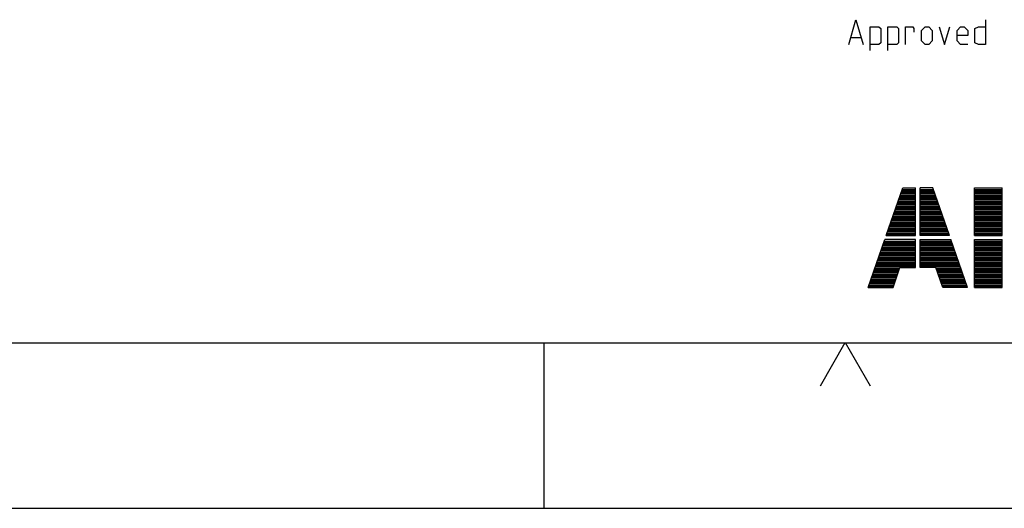
# Model space of a CAD drawing. Units: millimetres. Extents: x 0 to 420, y 0 to 297.
# Drawn here: x 178 to 238, y 0 to 30 of the extents above; entities that cross this region are included whole.
import ezdxf

# ---------------------------------------------------------------- set-up
doc = ezdxf.new("R2010")
doc.units = ezdxf.units.MM
doc.header["$LTSCALE"] = 23.1
doc.layers.get('0').update_dxf_attribs({"linetype": 'CONTINUOUS'})

msp = doc.modelspace()

# ---------------------------------------------------------------- linework, layer by layer
at = {"color": 2, "linetype": 'CONTINUOUS'}
msp.add_line((228.54286, 28.42857), (229.11428, 28.42857), dxfattribs=at)
at = {"color": 9, "linetype": 'CONTINUOUS'}
for p, q in [((230.6599, 16.46111), (231.6679, 19.34111)), ((231.5779, 19.08397), (232.4307, 19.08397)), ((231.6079, 19.16968), (232.4307, 19.16968)), ((231.6379, 19.2554), (232.4307, 19.2554)), ((231.6679, 19.34111), (232.4307, 19.34111)), ((232.4307, 16.46111), (232.4307, 19.34111)), ((233.4679, 19.34111), (232.7051, 19.34111)), ((232.7051, 16.46111), (232.7051, 19.34111)), ((232.7051, 19.2554), (233.4979, 19.2554)), ((232.7051, 19.16968), (233.5279, 19.16968)), ((232.7051, 19.08397), (233.5579, 19.08397)), ((234.4759, 16.46111), (233.4679, 19.34111)), ((235.9879, 19.34111), (237.6507, 19.34111)), ((235.9879, 16.46111), (235.9879, 19.34111)), ((235.9879, 19.2554), (237.6507, 19.2554)), ((235.9879, 19.16968), (237.6507, 19.16968)), ((235.9879, 19.08397), (237.6507, 19.08397)), ((237.6507, 16.46111), (237.6507, 19.34111)), ((231.3679, 18.48397), (232.4307, 18.48397)), ((231.3979, 18.56968), (232.4307, 18.56968)), ((231.4279, 18.6554), (232.4307, 18.6554)), ((231.4579, 18.74111), (232.4307, 18.74111)), ((231.4879, 18.82682), (232.4307, 18.82682)), ((231.5179, 18.91254), (232.4307, 18.91254)), ((231.5479, 18.99825), (232.4307, 18.99825)), ((232.7051, 18.99825), (233.5879, 18.99825)), ((232.7051, 18.91254), (233.6179, 18.91254)), ((232.7051, 18.82682), (233.6479, 18.82682)), ((232.7051, 18.74111), (233.6779, 18.74111)), ((232.7051, 18.6554), (233.7079, 18.6554)), ((232.7051, 18.56968), (233.7379, 18.56968)), ((232.7051, 18.48397), (233.7679, 18.48397)), ((235.9879, 18.99825), (237.6507, 18.99825)), ((235.9879, 18.91254), (237.6507, 18.91254)), ((235.9879, 18.82682), (237.6507, 18.82682)), ((235.9879, 18.74111), (237.6507, 18.74111)), ((235.9879, 18.6554), (237.6507, 18.6554)), ((235.9879, 18.56968), (237.6507, 18.56968)), ((235.9879, 18.48397), (237.6507, 18.48397)), ((231.1579, 17.88396), (232.4307, 17.88396)), ((231.1879, 17.96968), (232.4307, 17.96968)), ((231.2179, 18.05539), (232.4307, 18.05539)), ((231.2479, 18.14111), (232.4307, 18.14111)), ((231.2779, 18.22682), (232.4307, 18.22682)), ((231.3079, 18.31254), (232.4307, 18.31254)), ((231.3379, 18.39825), (232.4307, 18.39825)), ((232.7051, 18.39825), (233.7979, 18.39825)), ((232.7051, 18.31254), (233.8279, 18.31254)), ((232.7051, 18.22682), (233.8579, 18.22682)), ((232.7051, 18.14111), (233.8879, 18.14111)), ((232.7051, 18.05539), (233.9179, 18.05539)), ((232.7051, 17.96968), (233.9479, 17.96968)), ((232.7051, 17.88396), (233.9779, 17.88396)), ((235.9879, 18.39825), (237.6507, 18.39825)), ((235.9879, 18.31254), (237.6507, 18.31254)), ((235.9879, 18.22682), (237.6507, 18.22682)), ((235.9879, 18.14111), (237.6507, 18.14111)), ((235.9879, 18.05539), (237.6507, 18.05539)), ((235.9879, 17.96968), (237.6507, 17.96968)), ((235.9879, 17.88396), (237.6507, 17.88396)), ((230.9479, 17.28396), (232.4307, 17.28396)), ((230.9779, 17.36968), (232.4307, 17.36968)), ((231.0079, 17.45539), (232.4307, 17.45539)), ((231.0379, 17.54111), (232.4307, 17.54111)), ((231.0679, 17.62682), (232.4307, 17.62682)), ((231.0979, 17.71253), (232.4307, 17.71253)), ((231.1279, 17.79825), (232.4307, 17.79825)), ((232.7051, 17.79825), (234.0079, 17.79825)), ((232.7051, 17.71253), (234.0379, 17.71253)), ((232.7051, 17.62682), (234.0679, 17.62682)), ((232.7051, 17.54111), (234.0979, 17.54111)), ((232.7051, 17.45539), (234.1279, 17.45539)), ((232.7051, 17.36968), (234.1579, 17.36968)), ((232.7051, 17.28396), (234.1879, 17.28396)), ((235.9879, 17.79825), (237.6507, 17.79825)), ((235.9879, 17.71253), (237.6507, 17.71253)), ((235.9879, 17.62682), (237.6507, 17.62682)), ((235.9879, 17.54111), (237.6507, 17.54111)), ((235.9879, 17.45539), (237.6507, 17.45539)), ((235.9879, 17.36968), (237.6507, 17.36968)), ((235.9879, 17.28396), (237.6507, 17.28396)), ((230.7379, 16.68396), (232.4307, 16.68396)), ((230.7679, 16.76968), (232.4307, 16.76968)), ((230.7979, 16.85539), (232.4307, 16.85539)), ((230.8279, 16.94111), (232.4307, 16.94111)), ((230.8579, 17.02682), (232.4307, 17.02682)), ((230.8879, 17.11253), (232.4307, 17.11253)), ((230.9179, 17.19825), (232.4307, 17.19825)), ((232.7051, 17.19825), (234.2179, 17.19825)), ((232.7051, 17.11253), (234.2479, 17.11253)), ((232.7051, 17.02682), (234.2779, 17.02682)), ((232.7051, 16.94111), (234.3079, 16.94111)), ((232.7051, 16.85539), (234.3379, 16.85539)), ((232.7051, 16.76968), (234.3679, 16.76968)), ((232.7051, 16.68396), (234.3979, 16.68396)), ((235.9879, 17.19825), (237.6507, 17.19825)), ((235.9879, 17.11253), (237.6507, 17.11253)), ((235.9879, 17.02682), (237.6507, 17.02682)), ((235.9879, 16.94111), (237.6507, 16.94111)), ((235.9879, 16.85539), (237.6507, 16.85539)), ((235.9879, 16.76968), (237.6507, 16.76968)), ((235.9879, 16.68396), (237.6507, 16.68396)), ((229.5679, 13.34111), (230.5759, 16.22111)), ((230.5459, 16.13539), (232.4307, 16.13539)), ((232.4307, 16.22111), (230.5759, 16.22111)), ((230.6599, 16.46111), (232.4307, 16.46111)), ((230.6779, 16.51253), (232.4307, 16.51253)), ((230.7079, 16.59825), (232.4307, 16.59825)), ((232.4307, 14.54111), (232.4307, 16.22111)), ((232.7051, 16.59825), (234.4279, 16.59825)), ((232.7051, 16.51253), (234.4579, 16.51253)), ((234.4759, 16.46111), (232.7051, 16.46111)), ((232.7051, 16.22111), (234.5599, 16.22111)), ((232.7051, 14.54111), (232.7051, 16.22111)), ((232.7051, 16.13539), (234.5899, 16.13539)), ((235.5679, 13.34111), (234.5599, 16.22111)), ((235.9879, 16.59825), (237.6507, 16.59825)), ((235.9879, 16.51253), (237.6507, 16.51253)), ((235.9879, 16.46111), (237.6507, 16.46111)), ((235.9879, 16.22111), (237.6507, 16.22111)), ((235.9879, 13.34111), (235.9879, 16.22111)), ((235.9879, 16.13539), (237.6507, 16.13539)), ((237.6507, 13.34111), (237.6507, 16.22111)), ((230.3359, 15.53539), (232.4307, 15.53539)), ((230.3659, 15.62111), (232.4307, 15.62111)), ((230.3959, 15.70682), (232.4307, 15.70682)), ((230.4259, 15.79253), (232.4307, 15.79253)), ((230.4559, 15.87825), (232.4307, 15.87825)), ((230.4859, 15.96396), (232.4307, 15.96396)), ((230.5159, 16.04968), (232.4307, 16.04968)), ((232.7051, 16.04968), (234.6199, 16.04968)), ((232.7051, 15.96396), (234.6499, 15.96396)), ((232.7051, 15.87825), (234.6799, 15.87825)), ((232.7051, 15.79253), (234.7099, 15.79253)), ((232.7051, 15.70682), (234.7399, 15.70682)), ((232.7051, 15.62111), (234.7699, 15.62111)), ((232.7051, 15.53539), (234.7999, 15.53539)), ((235.9879, 16.04968), (237.6507, 16.04968)), ((235.9879, 15.96396), (237.6507, 15.96396)), ((235.9879, 15.87825), (237.6507, 15.87825)), ((235.9879, 15.79253), (237.6507, 15.79253)), ((235.9879, 15.70682), (237.6507, 15.70682)), ((235.9879, 15.62111), (237.6507, 15.62111)), ((235.9879, 15.53539), (237.6507, 15.53539)), ((230.1259, 14.93539), (232.4307, 14.93539)), ((230.1559, 15.02111), (232.4307, 15.02111)), ((230.1859, 15.10682), (232.4307, 15.10682)), ((230.2159, 15.19253), (232.4307, 15.19253)), ((230.2459, 15.27825), (232.4307, 15.27825)), ((230.2759, 15.36396), (232.4307, 15.36396)), ((230.3059, 15.44968), (232.4307, 15.44968)), ((232.7051, 15.44968), (234.8299, 15.44968)), ((232.7051, 15.36396), (234.8599, 15.36396)), ((232.7051, 15.27825), (234.8899, 15.27825)), ((232.7051, 15.19253), (234.9199, 15.19253)), ((232.7051, 15.10682), (234.9499, 15.10682)), ((232.7051, 15.02111), (234.9799, 15.02111)), ((232.7051, 14.93539), (235.0099, 14.93539)), ((235.9879, 15.44968), (237.6507, 15.44968)), ((235.9879, 15.36396), (237.6507, 15.36396)), ((235.9879, 15.27825), (237.6507, 15.27825)), ((235.9879, 15.19253), (237.6507, 15.19253)), ((235.9879, 15.10682), (237.6507, 15.10682)), ((235.9879, 15.02111), (237.6507, 15.02111)), ((235.9879, 14.93539), (237.6507, 14.93539)), ((229.9159, 14.33539), (231.4159, 14.33539)), ((229.9459, 14.42111), (231.4459, 14.42111)), ((229.9759, 14.50682), (231.4759, 14.50682)), ((230.0059, 14.59254), (232.4307, 14.59254)), ((230.0359, 14.67825), (232.4307, 14.67825)), ((230.0659, 14.76396), (232.4307, 14.76396)), ((230.0959, 14.84968), (232.4307, 14.84968)), ((231.0679, 13.34111), (231.4879, 14.54111)), ((231.4879, 14.54111), (232.4307, 14.54111)), ((232.7051, 14.84968), (235.0399, 14.84968)), ((232.7051, 14.76396), (235.0699, 14.76396)), ((232.7051, 14.67825), (235.0999, 14.67825)), ((232.7051, 14.59254), (235.1299, 14.59254)), ((233.6478, 14.54111), (232.7051, 14.54111)), ((234.0679, 13.34111), (233.6478, 14.54111)), ((233.6599, 14.50682), (235.1599, 14.50682)), ((233.6899, 14.42111), (235.1899, 14.42111)), ((233.7199, 14.33539), (235.2199, 14.33539)), ((235.9879, 14.84968), (237.6507, 14.84968)), ((235.9879, 14.76396), (237.6507, 14.76396)), ((235.9879, 14.67825), (237.6507, 14.67825)), ((235.9879, 14.59254), (237.6507, 14.59254)), ((235.9879, 14.50682), (237.6507, 14.50682)), ((235.9879, 14.42111), (237.6507, 14.42111)), ((235.9879, 14.33539), (237.6507, 14.33539)), ((229.7059, 13.73539), (231.2059, 13.73539)), ((229.7359, 13.82111), (231.2359, 13.82111)), ((229.7659, 13.90682), (231.2659, 13.90682)), ((229.7959, 13.99253), (231.2959, 13.99253)), ((229.8259, 14.07825), (231.3259, 14.07825)), ((229.8559, 14.16396), (231.3559, 14.16396)), ((229.8859, 14.24968), (231.3859, 14.24968)), ((233.7499, 14.24968), (235.2499, 14.24968)), ((233.7799, 14.16396), (235.2799, 14.16396)), ((233.8099, 14.07825), (235.3099, 14.07825)), ((233.8399, 13.99253), (235.3399, 13.99253)), ((233.8699, 13.90682), (235.3699, 13.90682)), ((233.8999, 13.82111), (235.3999, 13.82111)), ((233.9299, 13.73539), (235.4299, 13.73539)), ((235.9879, 14.24968), (237.6507, 14.24968)), ((235.9879, 14.16396), (237.6507, 14.16396)), ((235.9879, 14.07825), (237.6507, 14.07825)), ((235.9879, 13.99253), (237.6507, 13.99253)), ((235.9879, 13.90682), (237.6507, 13.90682)), ((235.9879, 13.82111), (237.6507, 13.82111)), ((235.9879, 13.73539), (237.6507, 13.73539)), ((229.5679, 13.34111), (231.0679, 13.34111)), ((229.5859, 13.39253), (231.0859, 13.39253)), ((229.6159, 13.47825), (231.1159, 13.47825)), ((229.6459, 13.56396), (231.1459, 13.56396)), ((229.6759, 13.64968), (231.1759, 13.64968)), ((233.9599, 13.64968), (235.4599, 13.64968)), ((233.9899, 13.56396), (235.4899, 13.56396)), ((234.0199, 13.47825), (235.5199, 13.47825)), ((234.0499, 13.39253), (235.5499, 13.39253)), ((235.5679, 13.34111), (234.0679, 13.34111)), ((235.9879, 13.64968), (237.6507, 13.64968)), ((235.9879, 13.56396), (237.6507, 13.56396)), ((235.9879, 13.47825), (237.6507, 13.47825)), ((235.9879, 13.39253), (237.6507, 13.39253)), ((235.9879, 13.34111), (237.6507, 13.34111))]:
    msp.add_line(p, q, dxfattribs=at)
at = {"color": 7, "linetype": 'CONTINUOUS'}
for p, q in [((17, 10), (410, 10)), ((210, 0), (210, 10)), ((226.68542, 7.40437), (228.18542, 10.00247)), ((228.18542, 10.00247), (229.68542, 7.40437)), ((0, 0), (420, 0))]:
    msp.add_line(p, q, dxfattribs=at)
at = {"color": 2, "linetype": 'CONTINUOUS'}
for points in [[(228.39999, 28), (228.82858, 29.5), (229.25714, 28)], [(236.65, 29.5), (236.65, 28), (236.22142, 28), (236.00714, 28.10714), (236.00714, 28.96429), (236.22142, 29.07143), (236.65, 29.07143)], [(229.68571, 27.64286), (229.68571, 29.07143), (230.22142, 29.07143), (230.32857, 28.96429), (230.32857, 28.10714), (230.22142, 28), (229.68571, 28)], [(230.75714, 27.64286), (230.75714, 29.07143), (231.29285, 29.07143), (231.4, 28.96429), (231.4, 28.10714), (231.29285, 28), (230.75714, 28)], [(231.82857, 28), (231.82857, 29.07143), (232.25715, 29.07143), (232.32857, 28.96429), (232.32857, 28.75)], [(232.79287, 28.21428), (232.79287, 28.85714), (233.00715, 29.07143), (233.22143, 29.07143), (233.43571, 28.85714), (233.43571, 28.21428), (233.22143, 28), (233.00715, 28), (232.79287, 28.21428)], [(233.86427, 29.07143), (234.18571, 28), (234.50714, 29.07143)], [(235.57857, 28), (235.15001, 28), (234.93571, 28.21428), (234.93571, 28.85714), (235.15001, 29.07143), (235.36429, 29.07143), (235.57857, 28.85714), (235.57857, 28.53571), (234.93571, 28.53571)]]:
    msp.add_lwpolyline(points, dxfattribs=at)

doc.saveas('drawing.dxf')
